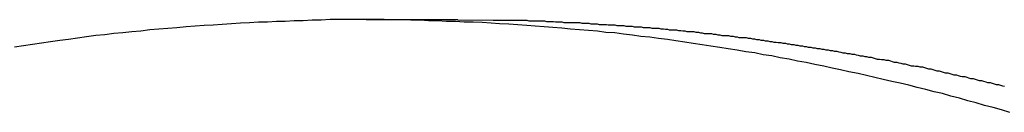
# Model space of a CAD drawing. Extents: x -90 to 90, y -29 to 29.
# Drawn here: x -65 to -65, y -11 to -11 of the extents above; entities that cross this region are included whole.
import ezdxf

# ---------------------------------------------------------------- set-up
doc = ezdxf.new("R2010")
doc.units = 0
doc.layers.get('0').update_dxf_attribs({"linetype": 'CONTINUOUS'})

msp = doc.modelspace()

# ---------------------------------------------------------------- linework, layer by layer
at = {"color": 0}
for points in [[(-64.5993, -10.9002), (-64.6032, -10.8991), (-64.6071, -10.8979), (-64.611, -10.897), (-64.611, -10.897), (-64.6149, -10.8958), (-64.6188, -10.8948), (-64.6227, -10.8936), (-64.6266, -10.8927), (-64.6305, -10.8915), (-64.6344, -10.8906), (-64.6383, -10.8896), (-64.6423, -10.8887), (-64.6462, -10.8876), (-64.6501, -10.8867), (-64.654, -10.8858), (-64.658, -10.8849), (-64.6619, -10.884), (-64.6658, -10.8831), (-64.6697, -10.8822), (-64.6739, -10.8814), (-64.6739, -10.8814), (-64.6778, -10.8805), (-64.6817, -10.8796), (-64.6856, -10.8787), (-64.6898, -10.878), (-64.6937, -10.8771), (-64.6977, -10.8764), (-64.7016, -10.8755), (-64.7058, -10.8749), (-64.7097, -10.874), (-64.7137, -10.8734), (-64.7176, -10.8726), (-64.7218, -10.872), (-64.7257, -10.8713), (-64.7299, -10.8707), (-64.7338, -10.8701), (-64.738, -10.8695), (-64.738, -10.8695), (-64.7419, -10.8688), (-64.7461, -10.8682), (-64.75, -10.8676), (-64.7542, -10.867), (-64.7581, -10.8664), (-64.7623, -10.8658), (-64.7662, -10.8652), (-64.7704, -10.8649), (-64.7743, -10.8643), (-64.7785, -10.8639), (-64.7824, -10.8633), (-64.7866, -10.863), (-64.7905, -10.8624), (-64.7947, -10.8621), (-64.7989, -10.8618), (-64.8031, -10.8615), (-64.8031, -10.8615), (-64.807, -10.861), (-64.8112, -10.8607), (-64.8152, -10.8604), (-64.8194, -10.8601), (-64.8233, -10.8598), (-64.8275, -10.8595), (-64.8317, -10.8592), (-64.8359, -10.859), (-64.8398, -10.8587), (-64.844, -10.8585), (-64.8482, -10.8582), (-64.8524, -10.8582), (-64.8563, -10.8579), (-64.8605, -10.8579), (-64.8647, -10.8577), (-64.8689, -10.8577), (-64.8689, -10.8577), (-64.8728, -10.8574), (-64.877, -10.8574), (-64.8812, -10.8572), (-64.8854, -10.8572), (-64.8895, -10.8571), (-64.8937, -10.8571), (-64.8979, -10.8571), (-64.9021, -10.8571), (-64.906, -10.8571), (-64.9102, -10.8571), (-64.9144, -10.8571), (-64.9186, -10.8573), (-64.9228, -10.8573), (-64.927, -10.8576), (-64.9312, -10.8576), (-64.9354, -10.8579), (-64.9354, -10.8579), (-64.9393, -10.8579), (-64.9435, -10.8582), (-64.9477, -10.8583), (-64.9519, -10.8586), (-64.9561, -10.8587), (-64.9603, -10.859), (-64.9645, -10.8593), (-64.9687, -10.8596), (-64.9729, -10.8599), (-64.9771, -10.8602), (-64.9813, -10.8605), (-64.9855, -10.8609), (-64.9897, -10.8612), (-64.9939, -10.8616), (-64.9981, -10.8619), (-65.0023, -10.8625), (-65.0023, -10.8625), (-65.0064, -10.8628), (-65.0106, -10.8633), (-65.0148, -10.8636), (-65.019, -10.8642), (-65.0232, -10.8645), (-65.0274, -10.8651), (-65.0316, -10.8657), (-65.0358, -10.8663), (-65.0399, -10.8668), (-65.0441, -10.8674), (-65.0483, -10.868), (-65.0525, -10.8686), (-65.0567, -10.8692), (-65.0609, -10.8699)], [(-64.8978, -10.8572), (-64.8978, -10.8572)], [(-64.8553, -10.8572), (-64.8978, -10.8572)], [(-64.8553, -10.8572), (-64.8978, -10.8572)], [(-64.8553, -10.8572), (-64.8978, -10.8572)], [(-64.8553, -10.8572), (-64.8978, -10.8572)], [(-64.8553, -10.8572), (-64.8978, -10.8572)], [(-64.8553, -10.8572), (-64.8978, -10.8572)], [(-64.8553, -10.8572), (-64.8978, -10.8572)], [(-64.8553, -10.8572), (-64.8978, -10.8572)], [(-64.8553, -10.8572), (-64.8978, -10.8572)], [(-64.8553, -10.8572), (-64.8978, -10.8572)], [(-64.8553, -10.8572), (-64.8978, -10.8572)], [(-64.8553, -10.8572), (-64.8978, -10.8572)], [(-64.8553, -10.8572), (-64.8978, -10.8572)], [(-64.8553, -10.8572), (-64.8978, -10.8572)], [(-64.8553, -10.8572), (-64.8978, -10.8572)], [(-64.8553, -10.8572), (-64.8978, -10.8572)], [(-64.8553, -10.8572), (-64.8978, -10.8572)], [(-64.8553, -10.8572), (-64.8978, -10.8572)], [(-64.8553, -10.8572), (-64.8978, -10.8572)], [(-64.8553, -10.8572), (-64.8978, -10.8572)], [(-64.8553, -10.8572), (-64.8978, -10.8572)], [(-64.8553, -10.8572), (-64.8553, -10.8572)], [(-64.8553, -10.8572), (-64.8389, -10.8574), (-64.8389, -10.8574), (-64.8377, -10.8574), (-64.8368, -10.8574), (-64.8356, -10.8574), (-64.8347, -10.8574), (-64.8335, -10.8574), (-64.8326, -10.8574), (-64.8314, -10.8574), (-64.8305, -10.8574), (-64.8293, -10.8574), (-64.8284, -10.8574), (-64.8272, -10.8574), (-64.8263, -10.8574), (-64.8251, -10.8574), (-64.8242, -10.8574), (-64.8233, -10.8574), (-64.8224, -10.8577), (-64.8224, -10.8577), (-64.8212, -10.8577), (-64.8203, -10.8577), (-64.8191, -10.8577), (-64.8182, -10.8577), (-64.817, -10.8577), (-64.8161, -10.8577), (-64.8151, -10.8577), (-64.8142, -10.858), (-64.813, -10.858), (-64.8121, -10.858), (-64.8109, -10.858), (-64.81, -10.8581), (-64.8088, -10.8581), (-64.8079, -10.8581), (-64.807, -10.8581), (-64.8061, -10.8584), (-64.8061, -10.8584), (-64.8049, -10.8584), (-64.804, -10.8584), (-64.8028, -10.8584), (-64.8019, -10.8584), (-64.8007, -10.8584), (-64.7998, -10.8584), (-64.7987, -10.8584), (-64.7978, -10.8587), (-64.7966, -10.8587), (-64.7957, -10.8587), (-64.7945, -10.8587), (-64.7936, -10.859), (-64.7924, -10.859), (-64.7915, -10.859), (-64.7906, -10.859), (-64.7897, -10.8593), (-64.7897, -10.8593), (-64.7885, -10.8593), (-64.7876, -10.8593), (-64.7864, -10.8593), (-64.7855, -10.8595), (-64.7843, -10.8595), (-64.7834, -10.8595), (-64.7825, -10.8595), (-64.7816, -10.8598), (-64.7804, -10.8598), (-64.7795, -10.8598), (-64.7783, -10.8598), (-64.7774, -10.8601), (-64.7762, -10.8601), (-64.7753, -10.8601), (-64.7744, -10.8601), (-64.7735, -10.8604), (-64.7735, -10.8604), (-64.7723, -10.8604), (-64.7714, -10.8604), (-64.7702, -10.8604), (-64.7693, -10.8607), (-64.7681, -10.8607), (-64.7672, -10.8607), (-64.7662, -10.8607), (-64.7653, -10.861), (-64.7641, -10.861), (-64.7632, -10.861), (-64.762, -10.861), (-64.7611, -10.8613), (-64.7599, -10.8613), (-64.759, -10.8615), (-64.7581, -10.8615), (-64.7572, -10.8618), (-64.7572, -10.8618), (-64.756, -10.8618), (-64.7551, -10.8618), (-64.7539, -10.8618), (-64.753, -10.8621), (-64.7518, -10.8621), (-64.7509, -10.8623), (-64.75, -10.8623), (-64.7491, -10.8626), (-64.7479, -10.8626), (-64.747, -10.8626), (-64.7458, -10.8626), (-64.7449, -10.8629), (-64.7437, -10.8629), (-64.7428, -10.8632), (-64.7419, -10.8632), (-64.741, -10.8635), (-64.741, -10.8635), (-64.7398, -10.8635), (-64.7389, -10.8635), (-64.7377, -10.8635), (-64.7368, -10.8638), (-64.7356, -10.8638), (-64.7347, -10.8641), (-64.7338, -10.8641), (-64.7329, -10.8644), (-64.7317, -10.8644), (-64.7308, -10.8645), (-64.7297, -10.8645), (-64.7288, -10.8648), (-64.7276, -10.8648), (-64.7267, -10.8651), (-64.7258, -10.8651), (-64.7249, -10.8654), (-64.7249, -10.8654), (-64.7237, -10.8654), (-64.7228, -10.8654), (-64.7216, -10.8654), (-64.7207, -10.8657), (-64.7195, -10.8657), (-64.7186, -10.866), (-64.7177, -10.866), (-64.7168, -10.8663), (-64.7156, -10.8663), (-64.7147, -10.8666), (-64.7136, -10.8666), (-64.7127, -10.8669), (-64.7115, -10.8669), (-64.7106, -10.8672), (-64.7097, -10.8672), (-64.7088, -10.8675), (-64.7088, -10.8675), (-64.7076, -10.8675), (-64.7067, -10.8678), (-64.7055, -10.8678), (-64.7046, -10.8681), (-64.7034, -10.8681), (-64.7025, -10.8684), (-64.7016, -10.8684), (-64.7007, -10.8687), (-64.6995, -10.8687), (-64.6986, -10.869), (-64.6976, -10.869), (-64.6967, -10.8693), (-64.6955, -10.8693), (-64.6946, -10.8696), (-64.6937, -10.8696), (-64.6928, -10.8699), (-64.6928, -10.8699), (-64.6916, -10.8699), (-64.6907, -10.8702), (-64.6895, -10.8702), (-64.6886, -10.8705), (-64.6874, -10.8705), (-64.6865, -10.8708), (-64.6856, -10.8708), (-64.6847, -10.8711), (-64.6835, -10.8711), (-64.6826, -10.8714), (-64.6816, -10.8714), (-64.6807, -10.8717), (-64.6795, -10.8717), (-64.6786, -10.872), (-64.6777, -10.8722), (-64.6768, -10.8725), (-64.6768, -10.8725), (-64.6756, -10.8725), (-64.6747, -10.8728), (-64.6735, -10.8728), (-64.6726, -10.8731), (-64.6714, -10.8731), (-64.6705, -10.8734), (-64.6696, -10.8736), (-64.6687, -10.8739), (-64.6675, -10.8739), (-64.6666, -10.8742), (-64.6657, -10.8742), (-64.6648, -10.8745), (-64.6636, -10.8745), (-64.6627, -10.8748), (-64.6618, -10.8751), (-64.6609, -10.8754), (-64.6609, -10.8754), (-64.6597, -10.8754), (-64.6588, -10.8757), (-64.6577, -10.8757), (-64.6568, -10.876), (-64.6556, -10.876), (-64.6547, -10.8763), (-64.6538, -10.8766), (-64.6529, -10.8769), (-64.6517, -10.8769), (-64.6508, -10.8772), (-64.6499, -10.8773), (-64.649, -10.8776), (-64.6478, -10.8776), (-64.6469, -10.8779), (-64.646, -10.8782), (-64.6451, -10.8785), (-64.6451, -10.8785), (-64.6439, -10.8785), (-64.643, -10.8788), (-64.6419, -10.8788), (-64.641, -10.8791), (-64.6398, -10.8791), (-64.6389, -10.8794), (-64.638, -10.8797), (-64.6371, -10.88), (-64.6359, -10.88), (-64.635, -10.8803), (-64.6341, -10.8806), (-64.6332, -10.8809), (-64.632, -10.8809), (-64.6311, -10.8812), (-64.6302, -10.8815), (-64.6293, -10.8818), (-64.6293, -10.8818), (-64.6281, -10.8818), (-64.6272, -10.8821), (-64.6262, -10.8824), (-64.6253, -10.8827), (-64.6241, -10.8827), (-64.6232, -10.883), (-64.6223, -10.8833), (-64.6214, -10.8836), (-64.6202, -10.8836), (-64.6193, -10.8839), (-64.6184, -10.8842), (-64.6175, -10.8845), (-64.6163, -10.8845), (-64.6154, -10.8848), (-64.6145, -10.8851), (-64.6136, -10.8854), (-64.6136, -10.8854), (-64.6124, -10.8854), (-64.6115, -10.8857), (-64.6105, -10.886), (-64.6096, -10.8863), (-64.6084, -10.8863), (-64.6075, -10.8866), (-64.6066, -10.8869), (-64.6057, -10.8872), (-64.6045, -10.8872), (-64.6036, -10.8875), (-64.6027, -10.8878), (-64.6018, -10.8881)]]:
    msp.add_lwpolyline(points, dxfattribs=at)

doc.saveas('drawing.dxf')
